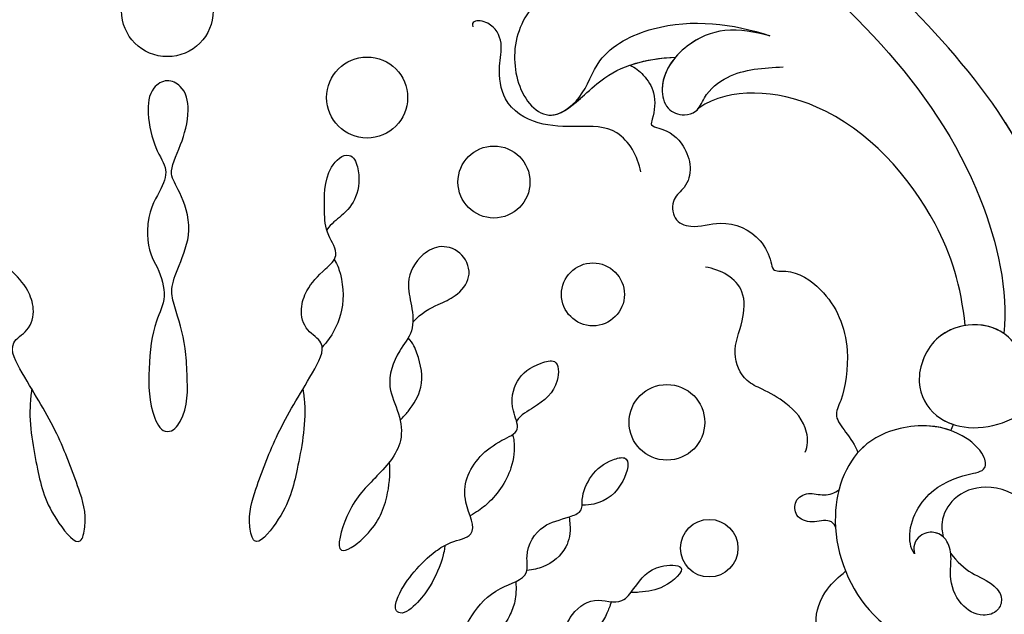
# Model space of a CAD drawing. Units: millimetres. Extents: x 5178 to 7554, y 9872 to 11552.
# Drawn here: x 5766 to 5831, y 10642 to 10681 of the extents above; entities that cross this region are included whole.
import ezdxf

# ---------------------------------------------------------------- set-up
doc = ezdxf.new("R2010")
doc.units = ezdxf.units.MM
doc.linetypes.add('HIDDEN', pattern=[9.525, 6.35, -3.175])
doc.layers.add('A-04.尺寸標註', color=4, linetype='Continuous')
doc.layers.add('H-08.木作(細線)', color=8, linetype='Continuous')
doc.styles.add('新細明體', font='PMingLiU.ttf')
doc.dimstyles.new('4', dxfattribs={"dimtxt": 10, "dimasz": 3, "dimexe": 2, "dimexo": 2, "dimgap": 1.2, "dimtad": 2, "dimdec": 0, "dimtxsty": '新細明體', "dimblk": 'ARCHTICK', "dimcen": 5, "dimclrd": 8, "dimclre": 8, "dimclrt": 4, "dimadec": 0, "dimazin": 0, "dimtfac": 1, "dimtdec": 0, "dimtix": 1, "dimtmove": 2, "dimatfit": 3, "dimldrblk": 'OPEN90', "dimfxl": 1.25, "dimlwd": 9, "dimlwe": 9, "dimarcsym": 0})

# ---------------------------------------------------------------- blocks, each defined once
blk = doc.blocks.new('SE-21073-d')
at = {"layer": 'H-08.木作(細線)'}
blk.add_lwpolyline([(-81.208, -38.916, -0.131785), (-110.018, -67.8, -0.305409), (-142.896, -64.937, -0.211887), (-148.259, -54.642)], format="xyb", dxfattribs=at)
for centre, radius in [((-105.532, 0.046), 3.043), ((-111.289, -13.207), 2.686), ((-116.897, -21.624), 2.388), ((-124.354, -28.19), 2.089), ((-132.847, -33.098), 2.511), ((-141.2, -35.904), 1.91)]:
    blk.add_circle(centre, radius, dxfattribs=at)
blk.add_arc((-128.483, -42.15), 10.938, 243.34911, 245.67523, dxfattribs=at)
for points, knots in [([(-128.904, 56.733), (-128.229, 56.697), (-126.804, 55.826), (-126.101, 53.6), (-127.06, 50.714), (-130.127, 49.468), (-132.541, 50.779), (-133.709, 54.078), (-131.221, 59.646), (-119.033, 60.62), (-100.608, 47.385), (-86.785, 23.817), (-78.886, 7.201), (-76.092, 0.046)], [0, 0, 0, 0, 1.892653, 4.517606, 6.839067, 10.098942, 12.853018, 15.21799, 20.422863, 28.592573, 49.21458, 83.710705, 107.16423, 107.16423, 107.16423, 107.16423]), ([(-79.238, 0.046), (-84.85, 13.597), (-93.9, 33.53), (-112.6, 53.321), (-124.134, 55.841), (-126.93, 55.515)], [0, 0, 0, 0, 43.224081, 67.187621, 76.365536, 76.365536, 76.365536, 76.365536]), ([(-79.238, 0.046), (-84.85, 13.597), (-93.9, 33.53), (-112.6, 53.321), (-124.134, 55.841), (-126.9, 55.522)], [0, 0, 0, 0, 43.224081, 67.187621, 76.365536, 76.365536, 76.365536, 76.365536]), ([(-130.631, 9.043), (-131.063, 9.099), (-132.854, 9.295), (-135.946, 8.663), (-138.623, 8.097), (-141.361, 5.82), (-139.086, 5.324), (-136.908, 6.019), (-133.226, 7.413), (-130.609, 9.09), (-127.653, 10.775), (-126.762, 9.145), (-125.362, 8.796), (-123.797, 9.361), (-122.926, 10.234), (-121.768, 11.562), (-120.234, 10.506), (-118.579, 10.472), (-116.232, 10.392), (-115.032, 11.665), (-115.128, 12.107)], [17.429067, 17.429067, 17.429067, 17.429067, 18.138156, 22.553715, 26.413892, 28.24688, 29.221214, 31.755544, 35.701557, 40.359415, 42.413393, 43.633116, 45.106533, 46.365909, 48.421988, 49.547653, 50.874907, 52.630165, 55.474902, 56.985617, 56.985617, 56.985617, 56.985617]), ([(-133.462, 0.046), (-133.464, 0.442), (-132.015, 1.279), (-129.139, 1.328), (-126.269, 0.989), (-124.659, 0.046), (-122.662, 0.558), (-121.438, 1.378), (-118.862, 1.357), (-117.426, 0.447), (-116.026, -0.075), (-114.847, 0.859), (-112.483, 1.431), (-110.748, 1.258), (-109.99, 0.09), (-110.606, -1.14), (-112.291, -1.507), (-114.732, -0.796), (-116.279, 0.046), (-117.399, -0.752), (-120.004, -1.733), (-122.576, -0.667), (-124.009, -0.112), (-125.499, -0.516), (-127.37, -1.155), (-130.075, -1.283), (-132.205, -1.363), (-133.451, -0.347), (-133.462, 0.046)], [0, 0, 0, 0, 1.329993, 4.427341, 7.784419, 10.034675, 12.060959, 13.728768, 13.838951, 15.793321, 17.796, 19.919723, 21.974242, 23.611163, 24.591297, 25.51482, 27.135732, 29.227914, 31.778396, 33.604467, 35.596491, 37.382247, 39.111233, 40.746392, 43.928008, 45.578721, 48.49667, 49.509705, 49.509705, 49.509705, 49.509705]), ([(-79.238, 0.046), (-84.85, -13.505), (-93.9, -33.438), (-112.6, -53.229), (-124.134, -55.749), (-126.945, -55.445)], [0, 0, 0, 0, 43.224081, 67.187621, 76.365536, 76.365536, 76.365536, 76.365536]), ([(-79.238, 0.046), (-84.85, -13.505), (-93.9, -33.438), (-112.6, -53.229), (-124.134, -55.749), (-126.945, -55.445)], [0, 0, 0, 0, 43.224081, 67.187621, 76.365536, 76.365536, 76.365536, 76.365536]), ([(-128.904, -56.641), (-128.229, -56.605), (-126.804, -55.734), (-126.101, -53.508), (-127.06, -50.622), (-130.127, -49.376), (-132.541, -50.687), (-133.709, -53.986), (-131.221, -59.554), (-119.033, -60.528), (-100.608, -47.293), (-87.544, -25.018), (-80.074, -9.585), (-77.673, -3.859)], [0, 0, 0, 0, 1.892653, 4.517606, 6.839067, 10.098942, 12.853018, 15.21799, 20.422863, 28.592573, 49.21458, 83.710705, 102.853687, 102.853687, 102.853687, 102.853687]), ([(-130.631, -8.951), (-131.063, -9.007), (-132.854, -9.203), (-135.946, -8.571), (-138.623, -8.005), (-141.361, -5.728), (-139.086, -5.232), (-136.908, -5.927), (-133.226, -7.321), (-130.609, -8.998), (-127.653, -10.683), (-126.762, -9.053), (-125.362, -8.704), (-123.797, -9.269), (-122.926, -10.142), (-121.768, -11.47), (-120.234, -10.414), (-118.579, -10.38), (-116.232, -10.3), (-115.032, -11.573), (-115.128, -12.015)], [17.429067, 17.429067, 17.429067, 17.429067, 18.138156, 22.553715, 26.413892, 28.24688, 29.221214, 31.755544, 35.701557, 40.359415, 42.413393, 43.633116, 45.106533, 46.365909, 48.421988, 49.547653, 50.874907, 52.630165, 55.474902, 56.985617, 56.985617, 56.985617, 56.985617]), ([(-122.046, -11.025), (-122.451, -11.258), (-123.401, -11.606), (-125.347, -11.751), (-126.989, -10.962), (-127.707, -10.367), (-127.85, -10.226)], [8.188348, 8.188348, 8.188348, 8.188348, 8.581028, 11.294804, 13.631599, 13.975463, 13.975463, 13.975463, 13.975463]), ([(-115.128, -12.015), (-115.197, -12.335), (-116.239, -12.76), (-117.883, -12.625), (-119.045, -11.723), (-119.647, -10.819), (-120.079, -10.527)], [0, 0, 0, 0, 0.959065, 2.856295, 4.422615, 5.492478, 5.492478, 5.492478, 5.492478]), ([(-126.195, -16.243), (-125.576, -16.791), (-125.024, -17.872), (-124.508, -19.136), (-123.245, -20.226), (-121.595, -19.682), (-120.969, -18.16), (-121.776, -16.596), (-123.366, -15.734), (-125.142, -16.193), (-126.809, -16.365), (-128.305, -15.097), (-130.348, -14.403), (-132.207, -15.381), (-134.528, -15.676), (-136.705, -13.59), (-138.307, -11.964), (-142.095, -10.88), (-140.176, -13.644), (-138.11, -14.569), (-136.359, -14.754), (-135.469, -14.698)], [9.065195, 9.065195, 9.065195, 9.065195, 10.689094, 11.97023, 13.458941, 14.961533, 16.433443, 17.718022, 19.839083, 21.359032, 23.032954, 24.572628, 27.046218, 28.90782, 30.684139, 33.693196, 36.846492, 39.12002, 40.886282, 43.891295, 46.040297, 46.040297, 46.040297, 46.040297]), ([(-141.013, -18.364), (-141.375, -18.322), (-142.283, -18.134), (-143.565, -17.512), (-144.649, -16.757), (-145.726, -15.565), (-145.215, -14.971), (-144.014, -15.369), (-142.677, -16.339), (-141.525, -17.505), (-140.707, -18.816), (-140.383, -20.775), (-138.309, -19.576), (-135.953, -19.766), (-134.265, -21.385), (-133.476, -23.5), (-131.8, -22.651), (-129.904, -23.013), (-129.026, -24.233), (-128.558, -25.937), (-130.629, -25.953), (-131.705, -24.597), (-132.345, -23.422), (-132.759, -23.115)], [1.292119, 1.292119, 1.292119, 1.292119, 1.67002, 3.867025, 5.273257, 6.467501, 6.90256, 7.70986, 9.437257, 11.303341, 12.40075, 13.85114, 16.108045, 17.75191, 21.092715, 22.408735, 23.600784, 25.51092, 27.515713, 28.373549, 29.62607, 31.805828, 33.061238, 33.061238, 33.061238, 33.061238]), ([(-132.701, -15.395), (-132.48, -15.626), (-131.853, -16.179), (-130.443, -17.046), (-128.703, -16.731), (-127.621, -16.263), (-127.228, -15.939)], [1.625088, 1.625088, 1.625088, 1.625088, 2.321386, 4.102564, 6.276379, 7.160753, 7.160753, 7.160753, 7.160753]), ([(-143.427, -23.065), (-143.906, -23.111), (-144.768, -23.055), (-145.987, -22.562), (-147.202, -21.651), (-148.181, -20.585), (-148.234, -19.462), (-146.887, -19.429), (-145.439, -20.243), (-143.786, -21.624), (-143.244, -24.023), (-141.267, -23.635), (-139.603, -24.68), (-139.276, -26.246), (-138.779, -27.551), (-137.777, -27.385), (-136.251, -28.036), (-135.394, -29.113), (-134.987, -30.78), (-137.132, -30.225), (-138.183, -29.004), (-138.354, -27.786), (-138.355, -27.474)], [0.576565, 0.576565, 0.576565, 0.576565, 1.638442, 2.7014, 4.754271, 6.267059, 6.924195, 7.757493, 9.530159, 12.156144, 14.191993, 15.25591, 17.551677, 19.355477, 20.144233, 21.05623, 22.665374, 24.456943, 25.264042, 27.088262, 29.426809, 30.003073, 30.003073, 30.003073, 30.003073]), ([(-133.667, -22.854), (-133.874, -22.92), (-134.546, -23.029), (-136.284, -22.827), (-138.025, -21.587), (-138.816, -20.469), (-139.057, -20.043)], [34.456111, 34.456111, 34.456111, 34.456111, 34.767121, 36.647862, 39.689978, 40.751668, 40.751668, 40.751668, 40.751668]), ([(-116.218, -31.364), (-115.213, -31.185), (-113.134, -30.012), (-113.229, -27.12), (-113.208, -24.506), (-111.807, -22.194), (-109.415, -21.873), (-107.64, -22.278), (-106.342, -21.595), (-106.096, -20.345), (-106.398, -20.162), (-106.59, -20.213)], [0, 0, 0, 0, 2.881508, 5.592123, 8.422239, 11.3557, 13.565634, 15.09723, 16.737197, 17.672204, 18.061464, 18.061464, 18.061464, 18.061464]), ([(-148.666, -25.025), (-149.143, -25.003), (-150.161, -24.656), (-151.241, -23.86), (-151.846, -22.88), (-151.335, -22.282), (-150.242, -22.627), (-149.319, -23.683), (-148.671, -24.967), (-148.189, -26.175), (-146.938, -26.189), (-145.578, -26.648), (-144.286, -28.17), (-145.074, -30.035), (-143.499, -31.187), (-142.293, -32.061), (-142.289, -34.763), (-143.938, -32.926), (-144.091, -31.724), (-144.146, -30.974), (-144.14, -30.713)], [0, 0, 0, 0, 1.747224, 3.211717, 4.133975, 4.67714, 5.300928, 7.10146, 8.795615, 9.618038, 10.716009, 12.064996, 14.030615, 15.844992, 16.97324, 19.28955, 20.580596, 22.426821, 23.997095, 24.384112, 24.384112, 24.384112, 24.384112]), ([(-103.2, -28.358), (-103.298, -26.899), (-104.49, -24.287), (-107.964, -22.569), (-111.463, -23.4), (-112.874, -25.461), (-111.298, -27.66), (-108.253, -28.501), (-105.83, -33.348), (-106.387, -37.501), (-107.188, -39.936)], [0, 0, 0, 0, 4.244908, 8.061054, 11.44048, 13.060662, 15.487182, 18.305904, 22.430329, 30.192108, 30.192108, 30.192108, 30.192108]), ([(-103.2, -28.358), (-103.298, -26.899), (-104.49, -24.287), (-107.964, -22.569), (-111.463, -23.4), (-112.716, -25.23), (-112.255, -26.232), (-111.905, -26.665)], [0, 0, 0, 0, 4.244908, 8.061054, 11.44048, 13.060662, 14.656098, 14.656098, 14.656098, 14.656098]), ([(-139.123, -26.609), (-139.342, -26.641), (-140.087, -26.719), (-141.337, -26.511), (-142.423, -25.213), (-142.631, -24.232), (-142.676, -23.804)], [31.543421, 31.543421, 31.543421, 31.543421, 31.891941, 33.385231, 35.404901, 36.393355, 36.393355, 36.393355, 36.393355]), ([(-144.745, -29.413), (-145.058, -29.31), (-145.903, -29.007), (-147.028, -28.136), (-147.471, -27.064), (-147.606, -26.45), (-147.651, -26.161)], [26.0046, 26.0046, 26.0046, 26.0046, 26.731394, 28.632416, 30.059003, 30.584743, 30.584743, 30.584743, 30.584743]), ([(-111.988, -26.559), (-111.724, -26.918), (-111.03, -27.742), (-109.166, -29.703), (-108.652, -32.112), (-108.615, -33.664)], [0, 0, 0, 0, 1.388469, 3.186393, 8.264088, 8.264088, 8.264088, 8.264088]), ([(-111.905, -26.665), (-111.724, -26.918), (-111.03, -27.742), (-109.166, -29.703), (-108.652, -32.112), (-108.615, -33.664)], [0, 0, 0, 0, 1.388469, 3.186393, 8.264088, 8.264088, 8.264088, 8.264088]), ([(-109.137, -30.657), (-109.304, -30.994), (-109.794, -31.619), (-111.051, -32.422), (-112.334, -32.266), (-113.173, -31.973), (-113.434, -33.19), (-114.221, -34.191), (-115.94, -34.786), (-117.222, -34.448), (-117.975, -33.383), (-119.475, -33.47), (-120.052, -34.9), (-119.304, -36.901), (-120.284, -39.205), (-121.947, -39.985), (-122.872, -40.112), (-122.68, -41.532), (-124.316, -44.041), (-127.523, -45.363), (-131.073, -44.883), (-132.416, -44.125), (-133.467, -44.959), (-134.374, -45.595), (-134.859, -45.765)], [0.50772, 0.50772, 0.50772, 0.50772, 1.620519, 2.943759, 4.631968, 5.072402, 5.590954, 7.638242, 9.083519, 10.581085, 11.636557, 12.855911, 14.108479, 16.065898, 18.880223, 20.429851, 21.078007, 22.030471, 24.545753, 28.852258, 32.008556, 33.425528, 34.783691, 36.245013, 36.245013, 36.245013, 36.245013]), ([(-109.137, -30.657), (-109.304, -30.994), (-109.794, -31.619), (-111.051, -32.422), (-112.334, -32.266), (-113.173, -31.973), (-113.434, -33.19), (-114.221, -34.191), (-115.94, -34.786), (-117.222, -34.448), (-117.975, -33.383), (-119.475, -33.47), (-120.052, -34.9), (-119.304, -36.901), (-120.284, -39.205), (-121.947, -39.985), (-122.872, -40.112), (-122.68, -41.532), (-124.316, -44.041), (-127.523, -45.363), (-131.073, -44.883), (-132.416, -44.125), (-133.467, -44.959), (-134.374, -45.595), (-134.859, -45.765)], [0.50772, 0.50772, 0.50772, 0.50772, 1.620519, 2.943759, 4.631968, 5.072402, 5.590954, 7.638242, 9.083519, 10.581085, 11.636557, 12.855911, 14.108479, 16.065898, 18.880223, 20.429851, 21.078007, 22.030471, 24.545753, 28.852258, 32.008556, 33.425528, 34.783691, 36.245013, 36.245013, 36.245013, 36.245013]), ([(-109.137, -30.657), (-109.304, -30.994), (-109.794, -31.619), (-111.051, -32.422), (-112.334, -32.266), (-113.173, -31.973), (-113.434, -33.19), (-114.221, -34.191), (-115.94, -34.786), (-117.222, -34.448), (-117.975, -33.383), (-119.475, -33.47), (-120.052, -34.9), (-119.304, -36.901), (-120.284, -39.205), (-121.947, -39.985), (-122.872, -40.112), (-122.68, -41.532), (-124.316, -44.041), (-127.523, -45.363), (-131.073, -44.883), (-132.416, -44.125), (-133.467, -44.959), (-134.374, -45.595), (-134.859, -45.765)], [0.50772, 0.50772, 0.50772, 0.50772, 1.620519, 2.943759, 4.631968, 5.072402, 5.590954, 7.638242, 9.083519, 10.581085, 11.636557, 12.855911, 14.108479, 16.065898, 18.880223, 20.429851, 21.078007, 22.030471, 24.545753, 28.852258, 32.008556, 33.425528, 34.783691, 36.245013, 36.245013, 36.245013, 36.245013]), ([(-107.188, -39.936), (-106.96, -38.932), (-106.528, -37.027), (-107.75, -34.138), (-109.984, -32.515), (-112.093, -32.976), (-112.554, -34.127), (-112.329, -34.912), (-112.069, -35.148), (-111.987, -35.208)], [0, 0, 0, 0, 3.011458, 5.711683, 8.99887, 10.339473, 11.503242, 12.279438, 12.589176, 12.589176, 12.589176, 12.589176]), ([(-108.615, -33.664), (-109.214, -33.153), (-110.358, -32.597), (-112.093, -32.976), (-112.554, -34.127), (-112.329, -34.912), (-112.069, -35.148), (-111.987, -35.208)], [6.740992, 6.740992, 6.740992, 6.740992, 8.99887, 10.339473, 11.503242, 12.279438, 12.589176, 12.589176, 12.589176, 12.589176]), ([(-126.424, -52.893), (-123.782, -52.615), (-118.55, -51.004), (-111.019, -44.348), (-110.57, -37.302), (-111.987, -35.208)], [0, 0, 0, 0, 6.937561, 17.613325, 25.854841, 25.854841, 25.854841, 25.854841]), ([(-126.424, -52.893), (-123.782, -52.615), (-118.55, -51.004), (-111.019, -44.348), (-110.57, -37.302), (-111.987, -35.208)], [0, 0, 0, 0, 6.937561, 17.613325, 25.854841, 25.854841, 25.854841, 25.854841]), ([(-126.424, -52.893), (-123.782, -52.615), (-118.55, -51.004), (-111.019, -44.348), (-110.57, -37.302), (-111.987, -35.208)], [0, 0, 0, 0, 6.937561, 17.613325, 25.854841, 25.854841, 25.854841, 25.854841]), ([(-134.825, -42.273), (-134.433, -42.449), (-133.034, -42.49), (-131.557, -41.14), (-130.726, -39.623), (-130.06, -38.113), (-128.151, -37.308), (-126.334, -38.175), (-123.639, -38.389), (-122.695, -36.657), (-122.547, -35.649)], [0, 0, 0, 0, 1.228647, 3.546058, 5.415175, 6.604741, 8.613032, 10.845691, 12.700478, 15.60781, 15.60781, 15.60781, 15.60781]), ([(-139.804, -44.284), (-139.591, -44.197), (-139.213, -43.788), (-139.605, -42.757), (-139.201, -41.601), (-137.96, -41.504), (-137.422, -42.501), (-137.788, -43.5), (-137.547, -44.253), (-137.311, -44.519)], [0, 0, 0, 0, 0.597266, 1.746526, 2.818786, 3.69135, 4.682783, 5.691172, 6.690624, 6.690624, 6.690624, 6.690624]), ([(-153.381, -44.599), (-153.188, -44.968), (-152.566, -45.881), (-149.998, -46.457), (-148.59, -44.605), (-146.467, -42.47), (-143.991, -43.519), (-143.1, -44.491), (-142.736, -44.954)], [0, 0, 0, 0, 1.382062, 3.109119, 5.650102, 8.735401, 11.166979, 12.850247, 12.850247, 12.850247, 12.850247]), ([(-141.57, -49.524), (-141.391, -49.376), (-140.071, -48.919), (-137.442, -50.067), (-136.328, -52.603), (-136.088, -54.366), (-134.776, -54.124), (-133.324, -52.373), (-132.817, -49.529), (-134.134, -45.404), (-139.655, -43.484), (-146.93, -46.426), (-148.409, -51.696), (-148.27, -54.367), (-148.267, -54.425)], [0, 0, 0, 0, 0.746202, 4.272257, 7.089341, 8.476919, 9.492654, 11.477918, 14.663527, 18.727149, 24.05812, 30.223377, 37.966133, 38.139122, 38.139122, 38.139122, 38.139122]), ([(-141.57, -49.524), (-141.391, -49.376), (-140.071, -48.919), (-137.442, -50.067), (-136.328, -52.603), (-136.088, -54.366), (-134.776, -54.124), (-133.324, -52.373), (-132.817, -49.529), (-134.134, -45.404), (-139.655, -43.484), (-146.93, -46.426), (-148.409, -51.696), (-148.27, -54.367), (-148.267, -54.425)], [0, 0, 0, 0, 0.746202, 4.272257, 7.089341, 8.476919, 9.492654, 11.477918, 14.663527, 18.727149, 24.05812, 30.223377, 37.966133, 38.139122, 38.139122, 38.139122, 38.139122]), ([(-133.389, -51.926), (-133.137, -51.228), (-132.907, -49.246), (-133.64, -46.952), (-134.711, -45.895), (-134.859, -45.765)], [12.340836, 12.340836, 12.340836, 12.340836, 14.663527, 18.727149, 19.337379, 19.337379, 19.337379, 19.337379]), ([(-141.534, -51.924), (-142.11, -52.347), (-142.984, -53.331), (-143.391, -54.639), (-144.467, -55.444), (-145.47, -55.072), (-145.833, -53.847), (-144.898, -52.372), (-143.261, -51.794), (-141.815, -52.028), (-140.587, -51.744), (-140.026, -50.838), (-140.254, -49.918), (-140.922, -49.449), (-141.361, -49.471), (-141.57, -49.524)], [20.884763, 20.884763, 20.884763, 20.884763, 22.627218, 24.439882, 25.409489, 26.142975, 27.132858, 28.714937, 30.699405, 31.990691, 33.15205, 34.116448, 35.061507, 35.738657, 36.352724, 36.352724, 36.352724, 36.352724]), ([(-140.457, -51.437), (-140.296, -51.261), (-140.046, -50.755), (-140.254, -49.918), (-140.922, -49.449), (-141.361, -49.471), (-141.57, -49.524)], [33.387812, 33.387812, 33.387812, 33.387812, 34.116448, 35.061507, 35.738657, 36.352724, 36.352724, 36.352724, 36.352724]), ([(-126.945, -55.445), (-126.531, -54.846), (-126.15, -53.361), (-127.06, -50.622), (-130.127, -49.376), (-132.541, -50.687), (-133.709, -53.986), (-131.221, -59.554), (-122.345, -60.264), (-116.229, -57.666), (-112.953, -55.556)], [2.309581, 2.309581, 2.309581, 2.309581, 4.517606, 6.839067, 10.098942, 12.853018, 15.21799, 20.422863, 28.592573, 39.978416, 39.978416, 39.978416, 39.978416]), ([(-126.424, -52.893), (-126.527, -52.262), (-127.233, -50.551), (-130.127, -49.376), (-132.246, -50.527), (-132.853, -51.703), (-132.988, -52.117)], [4.987089, 4.987089, 4.987089, 4.987089, 6.839067, 10.098942, 12.853018, 14.195198, 14.195198, 14.195198, 14.195198]), ([(-140.518, -58.551), (-140.044, -58.701), (-139.184, -59.276), (-138.7, -60.369), (-138.916, -61.695), (-139.957, -62.273), (-141.143, -61.789), (-141.601, -60.353), (-140.975, -58.74), (-139.484, -57.835), (-137.792, -56.838), (-136.829, -54.393), (-137.633, -52.132), (-139.174, -51.277), (-140.064, -51.341), (-140.457, -51.437)], [0, 0, 0, 0, 0.820837, 2.160127, 3.162507, 4.308374, 5.385568, 6.57923, 8.506544, 10.15842, 11.843151, 14.700209, 16.990328, 18.750759, 19.581229, 19.581229, 19.581229, 19.581229]), ([(-138.549, -57.224), (-138.425, -57.126), (-137.625, -56.413), (-136.829, -54.393), (-137.633, -52.132), (-139.174, -51.277), (-140.064, -51.341), (-140.457, -51.437)], [11.346333, 11.346333, 11.346333, 11.346333, 11.843151, 14.700209, 16.990328, 18.750759, 19.581229, 19.581229, 19.581229, 19.581229])]:
    blk.add_open_spline(points, degree=3, knots=knots, dxfattribs=at)
blk.add_open_spline([(-109.137, -30.657), (-108.794, -31.643), (-108.638, -32.697), (-108.615, -33.664)], degree=3, dxfattribs=at)
blk.add_spline([(-107.188, -39.936), (-106.84, -36.943), (-107.876, -34.447), (-110.716, -32.787), (-111.997, -33.185), (-112.441, -34.262), (-112.205, -35.002), (-111.319, -35.591), (-109.949, -37.114), (-109.256, -40.81)], degree=3, dxfattribs=at)
blk = doc.blocks.new('_ArchTick')
at = {"color": 0, "linetype": 'ByBlock', "const_width": 0.15}
blk.add_lwpolyline([(-0.5, -0.5), (0.5, 0.5)], dxfattribs=at)
blk = doc.blocks.new('*D29')
at = {"layer": 'A-04.尺寸標註', "color": 8, "linetype": 'HIDDEN', "lineweight": 9, "ltscale": 0.4, "transparency": 16777216}
for p, q in [((5450.901, 10653.66), (5450.901, 10423.577)), ((6100.68, 10653.66), (6100.68, 10423.577))]:
    blk.add_line(p, q, dxfattribs=at)
at = {"layer": 'A-04.尺寸標註', "color": 8, "lineweight": 9, "ltscale": 0.4, "transparency": 16777216}
blk.add_line((5450.901, 10425.577), (6100.68, 10425.577), dxfattribs=at)
at = {"layer": 'DEFPOINTS', "color": 0, "ltscale": 0.4, "transparency": 16777216}
for p in [(5450.901, 10655.66), (6100.68, 10655.66), (6100.68, 10425.577)]:
    blk.add_point(p, dxfattribs=at)
at = {"layer": 'A-04.尺寸標註', "color": 8, "lineweight": 9, "ltscale": 0.4, "transparency": 16777216, "xscale": 3, "yscale": 3, "zscale": 3, "rotation": 180}
blk.add_blockref('_ArchTick', (5450.901, 10425.577), dxfattribs=at)
at = {"layer": 'A-04.尺寸標註', "color": 8, "lineweight": 9, "ltscale": 0.4, "transparency": 16777216, "xscale": 3, "yscale": 3, "zscale": 3}
blk.add_blockref('_ArchTick', (6100.68, 10425.577), dxfattribs=at)
at = {"layer": 'A-04.尺寸標註', "color": 4, "ltscale": 0.4, "transparency": 16777216, "insert": (5775.791, 10418.716), "char_height": 10, "attachment_point": 5, "style": '新細明體'}
blk.add_mtext('650', dxfattribs=at)
blk = doc.blocks.new('_Open90')
at = {"color": 0, "linetype": 'ByBlock', "lineweight": -2}
for p, q in [((-0.5, 0.5), (0, 0)), ((0, 0), (-1, 0)), ((0, 0), (-0.5, -0.5))]:
    blk.add_line(p, q, dxfattribs=at)

msp = doc.modelspace()

# ---------------------------------------------------------------- block references
at = {"rotation": 89.99999999999999}
msp.add_blockref('SE-21073-d', (5775.837, 10787.486), dxfattribs=at)

# ---------------------------------------------------------------- dimensions: what is measured, and where the dimension line sits
at = {"layer": 'A-04.尺寸標註', "color": 8, "ltscale": 0.4}
dim = msp.add_linear_dim(base=(6100.68, 10425.577), p1=(5450.901, 10655.66), p2=(6100.68, 10655.66), dimstyle='4', dxfattribs=at)
dim.commit()
dim.dimension.update_dxf_attribs({"geometry": '*D29', "text_midpoint": (5775.791, 10418.716)})

doc.saveas('drawing.dxf')
